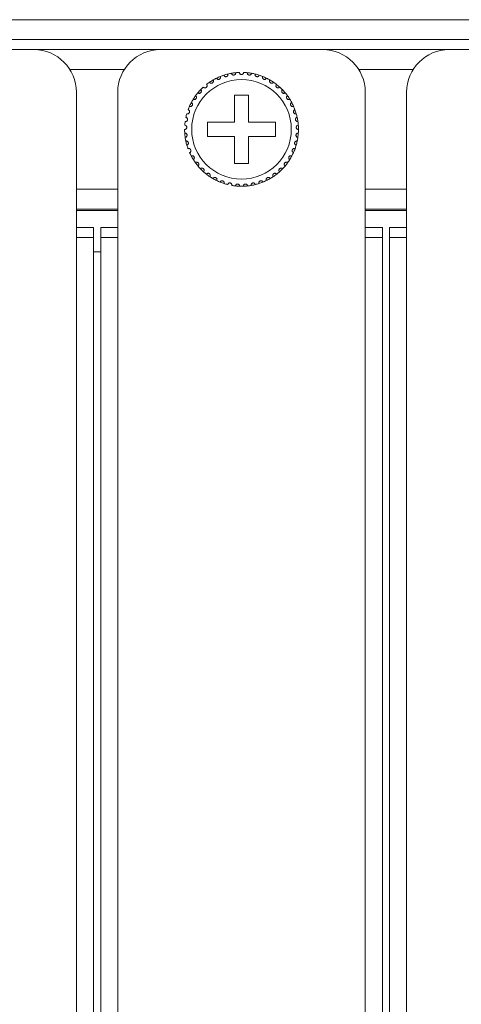
# Model space of a CAD drawing. Units: inches. Extents: x 5.5 to 67, y 6.8 to 44.3.
# Drawn here: x 13 to 14.2, y 38.3 to 41 of the extents above; entities that cross this region are included whole.
import ezdxf

# ---------------------------------------------------------------- set-up
doc = ezdxf.new("R2010")
doc.units = ezdxf.units.IN
doc.header["$MEASUREMENT"] = 0

msp = doc.modelspace()

# ---------------------------------------------------------------- linework, layer by layer
at = {"color": 7, "linetype": 'Continuous', "lineweight": 15}
for p, q in [((7.01618, 41.02333), (23.38418, 41.02333)), ((23.38418, 40.96733), (7.01618, 40.96733)), ((12.99618, 40.93933), (12.54018, 40.93933)), ((12.99618, 40.93933), (13.35218, 40.93933)), ((13.80818, 40.93933), (13.35218, 40.93933)), ((13.80818, 40.93933), (14.16418, 40.93933)), ((14.62018, 40.93933), (14.16418, 40.93933)), ((13.09769, 40.88333), (13.25067, 40.88333)), ((13.90969, 40.88333), (14.06267, 40.88333)), ((13.11618, 40.43933), (13.11618, 40.81933)), ((13.23218, 40.81933), (13.23218, 40.43933)), ((13.60018, 40.81133), (13.56018, 40.81133)), ((13.56018, 40.81133), (13.56018, 40.73533)), ((13.60018, 40.73533), (13.60018, 40.81133)), ((13.92818, 40.43933), (13.92818, 40.81933)), ((14.04418, 40.81933), (14.04418, 40.43933)), ((13.56018, 40.73533), (13.48418, 40.73533)), ((13.48418, 40.73533), (13.48418, 40.69533)), ((13.67618, 40.73533), (13.60018, 40.73533)), ((13.67618, 40.69533), (13.67618, 40.73533)), ((13.48418, 40.69533), (13.56018, 40.69533)), ((13.56018, 40.69533), (13.56018, 40.61933)), ((13.60018, 40.61933), (13.60018, 40.69533)), ((13.60018, 40.69533), (13.67618, 40.69533)), ((13.56018, 40.61933), (13.60018, 40.61933)), ((13.23218, 40.54733), (13.11618, 40.54733)), ((14.04418, 40.54733), (13.92818, 40.54733)), ((13.23218, 40.49133), (13.11618, 40.49133)), ((13.23218, 40.48733), (13.11618, 40.48733)), ((14.04418, 40.49133), (13.92818, 40.49133)), ((14.04418, 40.48733), (13.92818, 40.48733)), ((13.11618, 32.67933), (13.11618, 40.43933)), ((13.11618, 40.43933), (13.16418, 40.43933)), ((13.16418, 32.67933), (13.16418, 40.43933)), ((13.18418, 32.67933), (13.18418, 40.43933)), ((13.18418, 40.43933), (13.23218, 40.43933)), ((13.23218, 32.67933), (13.23218, 40.43933)), ((13.92818, 32.67933), (13.92818, 40.43933)), ((13.92818, 40.43933), (13.97618, 40.43933)), ((13.97618, 32.67933), (13.97618, 40.43933)), ((13.99618, 32.67933), (13.99618, 40.43933)), ((13.99618, 40.43933), (14.04418, 40.43933)), ((14.04418, 32.67933), (14.04418, 40.43933)), ((13.11618, 40.41133), (13.16418, 40.41133)), ((13.18418, 40.41133), (13.23218, 40.41133)), ((13.92818, 40.41133), (13.97618, 40.41133)), ((13.99618, 40.41133), (14.04418, 40.41133)), ((13.18418, 40.37133), (13.16418, 40.37133))]:
    msp.add_line(p, q, dxfattribs=at)
msp.add_circle((13.58018, 40.71533), 0.14, dxfattribs=at)
for centre, radius, start, end in [((12.99618, 40.81933), 0.12, 0, 90), ((13.35218, 40.81933), 0.12, 90, 180), ((13.80818, 40.81933), 0.12, 0, 90), ((14.16418, 40.81933), 0.12, 90, 180), ((13.58018, 40.71533), 0.16, 119.85128, 124.14872), ((13.58018, 40.71533), 0.16, 116.14872, 119.85128), ((13.58018, 40.71533), 0.16, 111.85128, 116.14872), ((13.58018, 40.71533), 0.16, 108.14872, 111.85128), ((13.58018, 40.71533), 0.16, 103.85128, 108.14872), ((13.58018, 40.71533), 0.16, 100.14872, 103.85128), ((13.58018, 40.71533), 0.16, 95.85128, 100.14872), ((13.58018, 40.71533), 0.16, 92.14872, 95.85128), ((13.58018, 40.71533), 0.16, 84.14872, 87.85128), ((13.58018, 40.71533), 0.16, 79.85128, 84.14872), ((13.58018, 40.71533), 0.16, 76.14872, 79.85128), ((13.58018, 40.71533), 0.16, 71.85128, 76.14872), ((13.58018, 40.71533), 0.16, 68.14872, 71.85128), ((13.58018, 40.71533), 0.16, 63.85128, 68.14872), ((13.58018, 40.71533), 0.16, 60.14872, 63.85128), ((13.58018, 40.71533), 0.16, 55.85128, 60.14872), ((13.58018, 40.71533), 0.16, 135.85128, 140.14872), ((13.58018, 40.71533), 0.16, 132.14872, 135.85128), ((13.58018, 40.71533), 0.16, 124.14872, 127.85128), ((13.58018, 40.71533), 0.16, 52.14872, 55.85128), ((13.58018, 40.71533), 0.16, 47.85128, 52.14872), ((13.58018, 40.71533), 0.16, 44.14872, 47.85128), ((13.58018, 40.71533), 0.16, 39.85128, 44.14872), ((13.58018, 40.71533), 0.16, 148.14872, 151.85128), ((13.58018, 40.71533), 0.16, 143.85128, 148.14872), ((13.58018, 40.71533), 0.16, 140.14872, 143.85128), ((13.58018, 40.71533), 0.16, 36.14872, 39.85128), ((13.58018, 40.71533), 0.16, 31.85128, 36.14872), ((13.58018, 40.71533), 0.16, 28.14872, 31.85128), ((13.58018, 40.71533), 0.16, 156.14872, 159.85128), ((13.58018, 40.71533), 0.16, 151.85128, 156.14872), ((13.58018, 40.71533), 0.16, 23.85128, 28.14872), ((13.58018, 40.71533), 0.16, 20.14872, 23.85128), ((13.58018, 40.71533), 0.16, 164.14872, 167.85128), ((13.58018, 40.71533), 0.16, 15.85128, 20.14872), ((13.58018, 40.71533), 0.16, 12.14872, 15.85128), ((13.58018, 40.71533), 0.16, 7.85128, 12.14872), ((13.58018, 40.71533), 0.16, 172.14872, 175.85128), ((13.58018, 40.71533), 0.16, 4.14872, 7.85128), ((13.58018, 40.71533), 0.16, 359.85128, 4.14872), ((13.58018, 40.71533), 0.16, 180.14872, 183.85128), ((13.58018, 40.71533), 0.16, 183.85128, 188.14872), ((13.58018, 40.71533), 0.16, 188.14872, 191.85128), ((13.58018, 40.71533), 0.16, 348.14872, 351.85128), ((13.58018, 40.71533), 0.16, 351.85128, 356.14872), ((13.58018, 40.71533), 0.16, 356.14872, 359.85128), ((13.58018, 40.71533), 0.16, 191.85128, 196.14872), ((13.58018, 40.71533), 0.16, 196.14872, 199.85128), ((13.58018, 40.71533), 0.16, 335.85128, 340.14872), ((13.58018, 40.71533), 0.16, 340.14872, 343.85128), ((13.58018, 40.71533), 0.16, 343.85128, 348.14872), ((13.58018, 40.71533), 0.16, 204.14872, 207.85128), ((13.58018, 40.71533), 0.16, 207.85128, 212.14872), ((13.58018, 40.71533), 0.16, 327.85128, 332.14872), ((13.58018, 40.71533), 0.16, 332.14872, 335.85128), ((13.58018, 40.71533), 0.16, 212.14872, 215.85128), ((13.58018, 40.71533), 0.16, 215.85128, 220.14872), ((13.58018, 40.71533), 0.16, 220.14872, 223.85128), ((13.58018, 40.71533), 0.16, 316.14872, 319.85128), ((13.58018, 40.71533), 0.16, 319.85128, 324.14872), ((13.58018, 40.71533), 0.16, 324.14872, 327.85128), ((13.58018, 40.71533), 0.16, 223.85128, 228.14872), ((13.58018, 40.71533), 0.16, 228.14872, 231.85128), ((13.58018, 40.71533), 0.16, 231.85128, 236.14872), ((13.58018, 40.71533), 0.16, 236.14872, 239.85128), ((13.58018, 40.71533), 0.16, 300.14872, 303.85128), ((13.58018, 40.71533), 0.16, 303.85128, 308.14872), ((13.58018, 40.71533), 0.16, 308.14872, 311.85128), ((13.58018, 40.71533), 0.16, 311.85128, 316.14872), ((13.58018, 40.71533), 0.16, 239.85128, 244.14872), ((13.58018, 40.71533), 0.16, 244.14872, 247.85128), ((13.58018, 40.71533), 0.16, 247.85128, 252.14872), ((13.58018, 40.71533), 0.16, 252.14872, 255.85128), ((13.58018, 40.71533), 0.16, 260.14872, 263.85128), ((13.58018, 40.71533), 0.16, 263.85128, 268.14872), ((13.58018, 40.71533), 0.16, 268.14872, 271.85128), ((13.58018, 40.71533), 0.16, 271.85128, 276.14872), ((13.58018, 40.71533), 0.16, 276.14872, 279.85128), ((13.58018, 40.71533), 0.16, 279.85128, 284.14872), ((13.58018, 40.71533), 0.16, 284.14872, 287.85128), ((13.58018, 40.71533), 0.16, 287.85128, 292.14872), ((13.58018, 40.71533), 0.16, 292.14872, 295.85128), ((13.58018, 40.71533), 0.16, 295.85128, 300.14872)]:
    msp.add_arc(centre, radius, start, end, dxfattribs=at)
for points, knots in [([(13.49036, 40.84774), (13.49097, 40.84703), (13.492, 40.84582), (13.49415, 40.84504), (13.496, 40.84497), (13.49762, 40.84537), (13.49898, 40.84613), (13.50006, 40.84716), (13.50094, 40.84853), (13.5015, 40.85044), (13.50136, 40.85244), (13.50078, 40.85362), (13.50054, 40.8541)], [0, 0, 0, 0, 0.1731453, 0.2937578, 0.3819114, 0.4516817, 0.521794, 0.5843565, 0.6501814, 0.7543632, 0.8999693, 1, 1, 1, 1]), ([(13.50967, 40.85895), (13.51017, 40.85816), (13.51102, 40.85682), (13.51304, 40.85575), (13.51486, 40.85542), (13.51652, 40.85559), (13.51798, 40.85616), (13.51919, 40.85703), (13.52025, 40.85826), (13.52107, 40.86008), (13.52121, 40.86208), (13.5208, 40.86333), (13.52063, 40.86383)], [0, 0, 0, 0, 0.1731922, 0.2937619, 0.3819127, 0.4516732, 0.5218208, 0.5842834, 0.6501528, 0.7543255, 0.8999734, 1, 1, 1, 1]), ([(13.53034, 40.86737), (13.53073, 40.86652), (13.53138, 40.86507), (13.53324, 40.86372), (13.53499, 40.86315), (13.53666, 40.86309), (13.53818, 40.86344), (13.5395, 40.86414), (13.54073, 40.86521), (13.54179, 40.86689), (13.54221, 40.86886), (13.54197, 40.87015), (13.54187, 40.87068)], [0, 0, 0, 0, 0.1731857, 0.2937997, 0.3819361, 0.4516957, 0.52182, 0.5843117, 0.6501709, 0.7543021, 0.8999215, 1, 1, 1, 1]), ([(13.55199, 40.87283), (13.55225, 40.87193), (13.5527, 40.8704), (13.55435, 40.86882), (13.556, 40.868), (13.55765, 40.86771), (13.5592, 40.86785), (13.56061, 40.86835), (13.56197, 40.86924), (13.56326, 40.87076), (13.56395, 40.87265), (13.56389, 40.87396), (13.56387, 40.87449)], [0, 0, 0, 0, 0.1731772, 0.2937528, 0.3819384, 0.4516963, 0.5218126, 0.5843363, 0.6501605, 0.7543567, 0.9000078, 1, 1, 1, 1]), ([(13.58618, 40.87522), (13.58604, 40.87429), (13.58581, 40.87272), (13.5844, 40.87091), (13.58287, 40.86988), (13.58144, 40.86941), (13.58002, 40.86928), (13.57859, 40.86947), (13.57702, 40.87013), (13.57549, 40.87139), (13.57441, 40.87318), (13.57425, 40.87457), (13.57418, 40.87522)], [0, 0, 0, 0, 0.1731412, 0.2937811, 0.3819129, 0.4516673, 0.4999183, 0.5698282, 0.6393926, 0.7391418, 0.8791505, 1, 1, 1, 1]), ([(13.60837, 40.87283), (13.60811, 40.87193), (13.60766, 40.8704), (13.60601, 40.86882), (13.60435, 40.868), (13.60271, 40.86771), (13.60115, 40.86785), (13.59975, 40.86835), (13.59839, 40.86924), (13.5971, 40.87076), (13.59641, 40.87265), (13.59647, 40.87396), (13.59649, 40.87449)], [0, 0, 0, 0, 0.173176, 0.2937583, 0.3819328, 0.4516903, 0.5218193, 0.5843425, 0.6501662, 0.7543617, 0.9000085, 1, 1, 1, 1]), ([(13.63002, 40.86737), (13.62963, 40.86652), (13.62898, 40.86507), (13.62712, 40.86372), (13.62537, 40.86315), (13.6237, 40.86309), (13.62218, 40.86344), (13.62086, 40.86414), (13.61963, 40.86521), (13.61857, 40.86689), (13.61815, 40.86886), (13.61839, 40.87015), (13.61848, 40.87068)], [0, 0, 0, 0, 0.1731866, 0.2937929, 0.3819298, 0.4516898, 0.5218143, 0.5843064, 0.6501751, 0.7543009, 0.8999209, 1, 1, 1, 1]), ([(13.65069, 40.85895), (13.65019, 40.85816), (13.64934, 40.85682), (13.64731, 40.85575), (13.6455, 40.85542), (13.64384, 40.85559), (13.64238, 40.85616), (13.64117, 40.85703), (13.64011, 40.85826), (13.63929, 40.86008), (13.63915, 40.86208), (13.63956, 40.86333), (13.63973, 40.86383)], [0, 0, 0, 0, 0.1731911, 0.2937602, 0.3819104, 0.4516705, 0.5218178, 0.5842905, 0.6501596, 0.754327, 0.8999739, 1, 1, 1, 1]), ([(13.66999, 40.84774), (13.66939, 40.84703), (13.66836, 40.84582), (13.6662, 40.84504), (13.66436, 40.84497), (13.66274, 40.84537), (13.66138, 40.84613), (13.6603, 40.84716), (13.65942, 40.84853), (13.65886, 40.85044), (13.659, 40.85244), (13.65958, 40.85362), (13.65982, 40.8541)], [0, 0, 0, 0, 0.1731455, 0.293758, 0.3819232, 0.4516814, 0.5217937, 0.5843562, 0.6501812, 0.754363, 0.8999692, 1, 1, 1, 1]), ([(13.45735, 40.81786), (13.45812, 40.81734), (13.45945, 40.81646), (13.46173, 40.81631), (13.46352, 40.81674), (13.46497, 40.81757), (13.46607, 40.81868), (13.46683, 40.81997), (13.4673, 40.82153), (13.46731, 40.82352), (13.46662, 40.82541), (13.46573, 40.82638), (13.46537, 40.82677)], [0, 0, 0, 0, 0.1731485, 0.2937465, 0.3818907, 0.4516806, 0.5218331, 0.5843231, 0.6501917, 0.7543218, 0.899952, 1, 1, 1, 1]), ([(13.47281, 40.83395), (13.47351, 40.83333), (13.4747, 40.83228), (13.47694, 40.83181), (13.47877, 40.83199), (13.48032, 40.83261), (13.48157, 40.83355), (13.48249, 40.83473), (13.48318, 40.8362), (13.48346, 40.83818), (13.48305, 40.84014), (13.4823, 40.84122), (13.482, 40.84167)], [0, 0, 0, 0, 0.1731416, 0.2937456, 0.3819065, 0.451684, 0.5217572, 0.5843319, 0.6501287, 0.7543373, 0.899971, 1, 1, 1, 1]), ([(13.68755, 40.83395), (13.68685, 40.83333), (13.68566, 40.83228), (13.68342, 40.83181), (13.68158, 40.83199), (13.68004, 40.83261), (13.67879, 40.83356), (13.67787, 40.83473), (13.67718, 40.8362), (13.6769, 40.83818), (13.67731, 40.84014), (13.67805, 40.84122), (13.67836, 40.84167)], [0, 0, 0, 0, 0.1731345, 0.293749, 0.3818987, 0.4516765, 0.5217499, 0.5843328, 0.6501247, 0.7543336, 0.8999658, 1, 1, 1, 1]), ([(13.70301, 40.81786), (13.70223, 40.81734), (13.70091, 40.81646), (13.69863, 40.81631), (13.69683, 40.81674), (13.69539, 40.81757), (13.69428, 40.81868), (13.69353, 40.81997), (13.69306, 40.82153), (13.69305, 40.82352), (13.69374, 40.82541), (13.69462, 40.82638), (13.69498, 40.82677)], [0, 0, 0, 0, 0.173148, 0.293756, 0.3818888, 0.4516785, 0.5218308, 0.5843207, 0.6501891, 0.7543191, 0.8999522, 1, 1, 1, 1]), ([(13.44427, 40.79976), (13.44512, 40.79936), (13.44655, 40.79867), (13.44883, 40.79884), (13.45054, 40.79952), (13.45186, 40.80054), (13.4528, 40.8018), (13.45337, 40.80317), (13.45362, 40.80478), (13.45335, 40.80676), (13.45241, 40.80853), (13.45139, 40.80937), (13.45098, 40.80971)], [0, 0, 0, 0, 0.1731542, 0.2937629, 0.3819084, 0.4516464, 0.5218379, 0.5842957, 0.6501079, 0.754328, 0.8999438, 1, 1, 1, 1]), ([(13.71609, 40.79976), (13.71524, 40.79936), (13.71381, 40.79867), (13.71153, 40.79884), (13.70981, 40.79952), (13.7085, 40.80054), (13.70756, 40.8018), (13.70699, 40.80317), (13.70674, 40.80478), (13.70701, 40.80676), (13.70795, 40.80853), (13.70896, 40.80937), (13.70938, 40.80971)], [0, 0, 0, 0, 0.1731627, 0.2937607, 0.3819166, 0.4516545, 0.5218457, 0.5843034, 0.6501134, 0.7543332, 0.8999441, 1, 1, 1, 1]), ([(13.43384, 40.78003), (13.43474, 40.77974), (13.43625, 40.77926), (13.43849, 40.77974), (13.44009, 40.78066), (13.44125, 40.78186), (13.44201, 40.78323), (13.44237, 40.78467), (13.4424, 40.7863), (13.44186, 40.78822), (13.44068, 40.78984), (13.43956, 40.79053), (13.4391, 40.79081)], [0, 0, 0, 0, 0.1731523, 0.2937424, 0.3819132, 0.4517153, 0.5217935, 0.5843613, 0.6501178, 0.7543325, 0.8999806, 1, 1, 1, 1]), ([(13.72651, 40.78003), (13.72562, 40.77974), (13.72411, 40.77926), (13.72187, 40.77974), (13.72027, 40.78066), (13.71911, 40.78186), (13.71835, 40.78323), (13.71799, 40.78467), (13.71796, 40.7863), (13.7185, 40.78822), (13.71968, 40.78984), (13.7208, 40.79053), (13.72126, 40.79081)], [0, 0, 0, 0, 0.173155, 0.293747, 0.3819093, 0.4517125, 0.5217918, 0.5843606, 0.6501181, 0.7543344, 0.899979, 1, 1, 1, 1]), ([(13.42168, 40.73718), (13.42261, 40.73716), (13.4242, 40.73711), (13.42622, 40.73819), (13.42751, 40.73952), (13.42829, 40.74099), (13.42864, 40.74251), (13.4286, 40.744), (13.42817, 40.74557), (13.42712, 40.74727), (13.42554, 40.74851), (13.42428, 40.74886), (13.42376, 40.749)], [0, 0, 0, 0, 0.1731559, 0.2937821, 0.3819542, 0.4517323, 0.5218403, 0.5843552, 0.6501492, 0.75434, 0.899993, 1, 1, 1, 1]), ([(13.42626, 40.75903), (13.42719, 40.75887), (13.42875, 40.75861), (13.4309, 40.7594), (13.43236, 40.76053), (13.43334, 40.76187), (13.4339, 40.76334), (13.43406, 40.76482), (13.43386, 40.76643), (13.43306, 40.76826), (13.43167, 40.7697), (13.43046, 40.77023), (13.42997, 40.77044)], [0, 0, 0, 0, 0.1731549, 0.2937602, 0.3819691, 0.4516773, 0.5218669, 0.5843473, 0.6501676, 0.7543447, 0.8999785, 1, 1, 1, 1]), ([(13.7341, 40.75903), (13.73317, 40.75887), (13.73161, 40.75861), (13.72945, 40.7594), (13.728, 40.76053), (13.72701, 40.76187), (13.72646, 40.76334), (13.72629, 40.76482), (13.7265, 40.76643), (13.7273, 40.76826), (13.72869, 40.7697), (13.7299, 40.77023), (13.73039, 40.77044)], [0, 0, 0, 0, 0.1731528, 0.2937665, 0.3819654, 0.4516801, 0.5218642, 0.5843453, 0.6501649, 0.7543408, 0.8999796, 1, 1, 1, 1]), ([(13.73868, 40.73718), (13.73774, 40.73716), (13.73616, 40.73711), (13.73414, 40.73819), (13.73285, 40.73952), (13.73206, 40.74099), (13.73171, 40.74251), (13.73176, 40.744), (13.73218, 40.74557), (13.73323, 40.74727), (13.73481, 40.74851), (13.73608, 40.74886), (13.7366, 40.749)], [0, 0, 0, 0, 0.1731539, 0.2937788, 0.3819577, 0.4517351, 0.5218393, 0.5843531, 0.6501465, 0.7543417, 0.8999852, 1, 1, 1, 1]), ([(13.42018, 40.71491), (13.42111, 40.71502), (13.42269, 40.71519), (13.42454, 40.71654), (13.42563, 40.71803), (13.4262, 40.7196), (13.42634, 40.72116), (13.42608, 40.72262), (13.42545, 40.72412), (13.42417, 40.72566), (13.42243, 40.72666), (13.42113, 40.72683), (13.4206, 40.7269)], [0, 0, 0, 0, 0.1731485, 0.2937712, 0.3819289, 0.4516793, 0.5217636, 0.5843424, 0.6501842, 0.7543758, 0.899972, 1, 1, 1, 1]), ([(13.74018, 40.71491), (13.73925, 40.71502), (13.73767, 40.71519), (13.73582, 40.71654), (13.73473, 40.71803), (13.73416, 40.7196), (13.73402, 40.72116), (13.73427, 40.72262), (13.73491, 40.72412), (13.73619, 40.72566), (13.73793, 40.72666), (13.73923, 40.72683), (13.73976, 40.7269)], [0, 0, 0, 0, 0.1731509, 0.2937669, 0.3819258, 0.4516771, 0.5217634, 0.5843453, 0.650188, 0.7543809, 0.8999706, 1, 1, 1, 1]), ([(13.42179, 40.69265), (13.4227, 40.69288), (13.42424, 40.69328), (13.42589, 40.69487), (13.42676, 40.6965), (13.42711, 40.69813), (13.42702, 40.69969), (13.42657, 40.70111), (13.42573, 40.7025), (13.42425, 40.70384), (13.42239, 40.70459), (13.42108, 40.70459), (13.42054, 40.70458)], [0, 0, 0, 0, 0.173171, 0.2937434, 0.3819404, 0.4517221, 0.5217778, 0.5843418, 0.6501742, 0.754342, 0.8999641, 1, 1, 1, 1]), ([(13.73856, 40.69265), (13.73766, 40.69288), (13.73612, 40.69328), (13.73447, 40.69487), (13.7336, 40.6965), (13.73325, 40.69813), (13.73334, 40.69969), (13.73379, 40.70111), (13.73463, 40.7025), (13.73611, 40.70384), (13.73797, 40.70459), (13.73928, 40.70459), (13.73982, 40.70458)], [0, 0, 0, 0, 0.1731791, 0.2937436, 0.3819402, 0.4517216, 0.521777, 0.5843407, 0.6501667, 0.754334, 0.8999645, 1, 1, 1, 1]), ([(13.42649, 40.67083), (13.42736, 40.67118), (13.42883, 40.67179), (13.43023, 40.6736), (13.43087, 40.67533), (13.43099, 40.67699), (13.43069, 40.67853), (13.43004, 40.67987), (13.42902, 40.68113), (13.42737, 40.68225), (13.42542, 40.68274), (13.42412, 40.68255), (13.42359, 40.68247)], [0, 0, 0, 0, 0.1731655, 0.2937418, 0.381942, 0.451655, 0.5217755, 0.5842946, 0.6501584, 0.7543541, 0.8999696, 1, 1, 1, 1]), ([(13.43418, 40.64987), (13.43499, 40.65035), (13.43636, 40.65115), (13.4375, 40.65313), (13.43789, 40.65494), (13.43778, 40.6566), (13.43727, 40.65808), (13.43644, 40.65932), (13.43525, 40.66042), (13.43346, 40.66131), (13.43146, 40.66152), (13.4302, 40.66115), (13.42969, 40.661)], [0, 0, 0, 0, 0.1731618, 0.2937334, 0.3818877, 0.4516642, 0.5218144, 0.5843187, 0.6501305, 0.7543224, 0.8999534, 1, 1, 1, 1]), ([(13.72618, 40.64987), (13.72537, 40.65035), (13.724, 40.65115), (13.72286, 40.65313), (13.72247, 40.65494), (13.72258, 40.6566), (13.72309, 40.65808), (13.72392, 40.65932), (13.72511, 40.66042), (13.7269, 40.66131), (13.7289, 40.66152), (13.73016, 40.66115), (13.73067, 40.661)], [0, 0, 0, 0, 0.1731608, 0.2937316, 0.3818854, 0.4516605, 0.5218102, 0.5843212, 0.6501326, 0.7543239, 0.899954, 1, 1, 1, 1]), ([(13.73387, 40.67083), (13.733, 40.67118), (13.73153, 40.67179), (13.73012, 40.6736), (13.72949, 40.67533), (13.72937, 40.67699), (13.72967, 40.67853), (13.73032, 40.67987), (13.73134, 40.68113), (13.73299, 40.68225), (13.73494, 40.68274), (13.73624, 40.68255), (13.73677, 40.68247)], [0, 0, 0, 0, 0.1731666, 0.2937437, 0.3819444, 0.4516578, 0.5217762, 0.5843013, 0.6501655, 0.7543619, 0.8999783, 1, 1, 1, 1]), ([(13.44471, 40.63019), (13.44545, 40.63077), (13.44669, 40.63176), (13.44755, 40.63388), (13.44768, 40.63572), (13.44734, 40.63735), (13.44662, 40.63875), (13.44563, 40.63986), (13.4443, 40.64079), (13.4424, 40.64141), (13.4404, 40.64134), (13.4392, 40.6408), (13.43871, 40.64058)], [0, 0, 0, 0, 0.1731733, 0.293736, 0.3819174, 0.4516764, 0.5217765, 0.5843047, 0.6501594, 0.7543594, 0.8999742, 1, 1, 1, 1]), ([(13.71565, 40.63019), (13.71491, 40.63077), (13.71367, 40.63176), (13.71281, 40.63388), (13.71268, 40.63572), (13.71302, 40.63735), (13.71373, 40.63875), (13.71473, 40.63986), (13.71606, 40.64079), (13.71796, 40.64141), (13.71996, 40.64134), (13.72116, 40.6408), (13.72165, 40.64058)], [0, 0, 0, 0, 0.1731796, 0.2937382, 0.3819194, 0.4516782, 0.5217781, 0.5843062, 0.6501608, 0.7543502, 0.8999744, 1, 1, 1, 1]), ([(13.45788, 40.61216), (13.45853, 40.61284), (13.45962, 40.61399), (13.46017, 40.61622), (13.46005, 40.61806), (13.45948, 40.61962), (13.45858, 40.6209), (13.45744, 40.62187), (13.45599, 40.62261), (13.45403, 40.62296), (13.45205, 40.62261), (13.45094, 40.62191), (13.45049, 40.62162)], [0, 0, 0, 0, 0.1731486, 0.2938039, 0.3819423, 0.4516887, 0.5217888, 0.584306, 0.6501727, 0.7543579, 0.8999692, 1, 1, 1, 1]), ([(13.47343, 40.59615), (13.47397, 40.59691), (13.4749, 40.5982), (13.47513, 40.60048), (13.47476, 40.60229), (13.47397, 40.60376), (13.47291, 40.6049), (13.47165, 40.6057), (13.47011, 40.60622), (13.46811, 40.6063), (13.4662, 40.60568), (13.4652, 40.60483), (13.4648, 40.60448)], [0, 0, 0, 0, 0.173192, 0.293768, 0.3819632, 0.4516617, 0.5218084, 0.5843266, 0.6501718, 0.7543569, 0.8999523, 1, 1, 1, 1]), ([(13.68693, 40.59615), (13.68639, 40.59691), (13.68546, 40.5982), (13.68523, 40.60048), (13.6856, 40.60228), (13.68638, 40.60376), (13.68745, 40.6049), (13.68871, 40.6057), (13.69025, 40.60622), (13.69224, 40.6063), (13.69415, 40.60568), (13.69515, 40.60483), (13.69556, 40.60448)], [0, 0, 0, 0, 0.1731874, 0.2937644, 0.3819622, 0.4516547, 0.5218104, 0.5843286, 0.6501624, 0.7543476, 0.8999523, 1, 1, 1, 1]), ([(13.70248, 40.61216), (13.70183, 40.61284), (13.70074, 40.61399), (13.70019, 40.61622), (13.70031, 40.61806), (13.70088, 40.61962), (13.70178, 40.6209), (13.70291, 40.62187), (13.70436, 40.62261), (13.70633, 40.62296), (13.7083, 40.62261), (13.70941, 40.62191), (13.70987, 40.62162)], [0, 0, 0, 0, 0.173148, 0.2938005, 0.3819377, 0.4516839, 0.5217914, 0.5843084, 0.6501641, 0.754349, 0.8999695, 1, 1, 1, 1]), ([(13.49105, 40.58245), (13.49149, 40.58328), (13.49222, 40.58469), (13.49214, 40.58698), (13.49151, 40.58871), (13.49054, 40.59006), (13.48932, 40.59105), (13.48796, 40.59166), (13.48636, 40.59197), (13.48438, 40.59176), (13.48257, 40.59089), (13.4817, 40.5899), (13.48135, 40.5895)], [0, 0, 0, 0, 0.1731654, 0.2937706, 0.3819224, 0.4517241, 0.5218117, 0.5843352, 0.650179, 0.7543712, 0.8999871, 1, 1, 1, 1]), ([(13.51041, 40.57134), (13.51073, 40.57222), (13.51126, 40.57372), (13.51086, 40.57597), (13.51, 40.57761), (13.50884, 40.57881), (13.5075, 40.57961), (13.50607, 40.58003), (13.50445, 40.58011), (13.50251, 40.57964), (13.50084, 40.57851), (13.50012, 40.57742), (13.49982, 40.57697)], [0, 0, 0, 0, 0.1731684, 0.2937559, 0.3819731, 0.4517119, 0.5218135, 0.5843471, 0.6501782, 0.7543643, 0.9000018, 1, 1, 1, 1]), ([(13.64995, 40.57134), (13.64963, 40.57222), (13.6491, 40.57372), (13.6495, 40.57597), (13.65036, 40.57761), (13.65152, 40.57881), (13.65286, 40.57961), (13.65429, 40.58003), (13.65591, 40.58011), (13.65785, 40.57964), (13.65952, 40.57851), (13.66024, 40.57742), (13.66054, 40.57697)], [0, 0, 0, 0, 0.1731699, 0.2937587, 0.3819756, 0.4517141, 0.5218154, 0.5843488, 0.6501796, 0.7543653, 0.9000022, 1, 1, 1, 1]), ([(13.66931, 40.58245), (13.66887, 40.58328), (13.66814, 40.58469), (13.66822, 40.58698), (13.66885, 40.58871), (13.66982, 40.59006), (13.67104, 40.59105), (13.6724, 40.59166), (13.67399, 40.59197), (13.67598, 40.59176), (13.67778, 40.59089), (13.67866, 40.5899), (13.67901, 40.5895)], [0, 0, 0, 0, 0.1731625, 0.293768, 0.3819201, 0.451722, 0.5217995, 0.584335, 0.6501671, 0.7543705, 0.8999868, 1, 1, 1, 1]), ([(13.53113, 40.56303), (13.53132, 40.56395), (13.53164, 40.5655), (13.53093, 40.56768), (13.52985, 40.56918), (13.52854, 40.57021), (13.5271, 40.57082), (13.52562, 40.57103), (13.524, 40.57089), (13.52215, 40.57014), (13.52066, 40.5688), (13.52009, 40.56762), (13.51986, 40.56713)], [0, 0, 0, 0, 0.1731623, 0.2938027, 0.3819417, 0.4516693, 0.5217925, 0.5843283, 0.6501483, 0.7543515, 0.8999464, 1, 1, 1, 1]), ([(13.5528, 40.55769), (13.55286, 40.55862), (13.55297, 40.56021), (13.55196, 40.56226), (13.55068, 40.5636), (13.54924, 40.56443), (13.54773, 40.56484), (13.54624, 40.56484), (13.54465, 40.56447), (13.54292, 40.56348), (13.54163, 40.56195), (13.54123, 40.56069), (13.54107, 40.56018)], [0, 0, 0, 0, 0.1731653, 0.2937536, 0.3819369, 0.4516907, 0.5218162, 0.5843392, 0.6501673, 0.7543264, 0.8999633, 1, 1, 1, 1]), ([(13.57501, 40.55541), (13.57494, 40.55634), (13.57482, 40.55793), (13.57353, 40.55983), (13.57208, 40.56097), (13.57054, 40.56159), (13.56899, 40.56178), (13.56751, 40.56158), (13.56599, 40.56099), (13.56441, 40.55977), (13.56335, 40.55807), (13.56313, 40.55678), (13.56304, 40.55625)], [0, 0, 0, 0, 0.1731501, 0.2937958, 0.3819492, 0.4516871, 0.5217965, 0.5843274, 0.650161, 0.7543231, 0.8999731, 1, 1, 1, 1]), ([(13.58535, 40.55541), (13.58542, 40.55634), (13.58554, 40.55793), (13.58683, 40.55983), (13.58827, 40.56097), (13.58982, 40.56159), (13.59137, 40.56178), (13.59285, 40.56158), (13.59437, 40.56099), (13.59594, 40.55977), (13.59701, 40.55807), (13.59723, 40.55678), (13.59732, 40.55625)], [0, 0, 0, 0, 0.1731508, 0.2937969, 0.3819415, 0.4516797, 0.5218024, 0.5843335, 0.6501561, 0.7543274, 0.8999727, 1, 1, 1, 1]), ([(13.60755, 40.55769), (13.60749, 40.55862), (13.60739, 40.56021), (13.6084, 40.56226), (13.60968, 40.5636), (13.61112, 40.56443), (13.61263, 40.56484), (13.61412, 40.56484), (13.61571, 40.56447), (13.61744, 40.56348), (13.61873, 40.56195), (13.61913, 40.56069), (13.61929, 40.56018)], [0, 0, 0, 0, 0.1731662, 0.293755, 0.3819304, 0.4516954, 0.5218084, 0.5843315, 0.6501599, 0.7543193, 0.8999629, 1, 1, 1, 1]), ([(13.62923, 40.56303), (13.62904, 40.56395), (13.62872, 40.5655), (13.62943, 40.56768), (13.63051, 40.56918), (13.63182, 40.57021), (13.63326, 40.57082), (13.63474, 40.57103), (13.63636, 40.57089), (13.63821, 40.57014), (13.6397, 40.5688), (13.64027, 40.56762), (13.6405, 40.56713)], [0, 0, 0, 0, 0.1731618, 0.2937986, 0.3819442, 0.4516716, 0.5217946, 0.5843175, 0.6501494, 0.7543523, 0.8999467, 1, 1, 1, 1])]:
    msp.add_open_spline(points, degree=3, knots=knots, dxfattribs=at)

doc.saveas('drawing.dxf')
